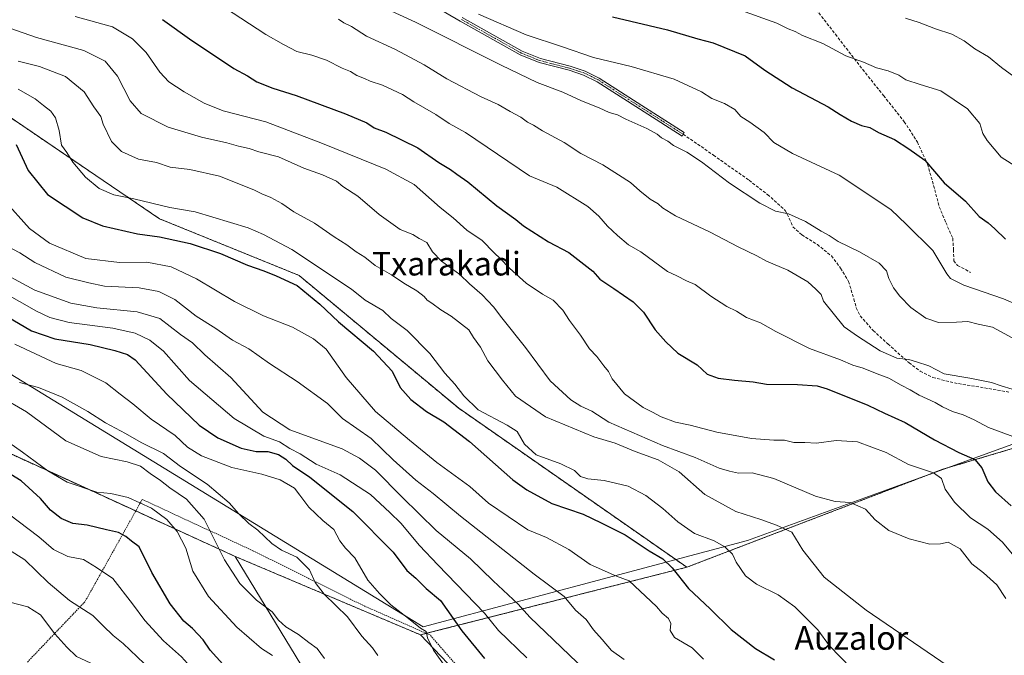
# Model space of a CAD drawing. Units: metres. Extents: x 593584 to 597020, y 4745262 to 4747622.
# Drawn here: x 594707 to 595040, y 4745392 to 4745607 of the extents above; entities that cross this region are included whole.
import ezdxf
from ezdxf.enums import TextEntityAlignment as Align

# ---------------------------------------------------------------- set-up
doc = ezdxf.new("R2010")
doc.units = ezdxf.units.M
doc.header["$MEASUREMENT"] = 0
for name, pattern in [('TRAZO_Y_PUNTO', [1, 0.5, -0.25, 0, -0.25]), ('TRAZOS', [0.75, 0.5, -0.25]), ('TRAZOSX2', [1.5, 1, -0.5])]:
    doc.linetypes.add(name, pattern=pattern)
for name, color, linetype, lineweight in [('Alambrada', 19, 'TRAZOS', 0), ('Arbolado forestal', 92, 'TRAZOS', 0), ('Arbolado forestal CxS', 92, 'Continuous', 0), ('Camino', 19, 'Continuous', 0), ('Camino Cxs', 19, 'Continuous', 0), ('Camino eje', 39, 'TRAZO_Y_PUNTO', 13), ('Curva de nivel maestra', 36, 'Continuous', 30), ('Curva de nivel normal', 36, 'Continuous', 0), ('Entidad de ámbito territorial', 19, 'Continuous', 0), ('Entidad de ámbito territorial CxS', 92, 'Continuous', 0), ('Pastizal CxS', 92, 'Continuous', 0), ('Prado', 92, 'Continuous', 0), ('Prado CxS', 92, 'Continuous', 0), ('Senda', 19, 'TRAZOSX2', 0), ('Texto cartográfico', 19, 'Continuous', 0)]:
    doc.layers.add(name, color=color, linetype=linetype, lineweight=lineweight)
doc.styles.add('Arial', font='txt', dxfattribs={"height": 0.2})

# ---------------------------------------------------------------- blocks, each defined once
blk = doc.blocks.new('*U154')
at = {"layer": 'Arbolado forestal CxS', "color": 92, "linetype": 'Continuous', "lineweight": 0}
blk.add_polyline3d([(594683.62, 4745587.72, 597.49), (594754.08, 4745539.9, 596.71), (594801.29, 4745520.73, 598.47), (594855.36, 4745475.77, 596.89), (594932.58, 4745421.93, 598.5), (594842.39, 4745399.06, 630.2), (594779.68, 4745425.6, 638.3), (594694.1, 4745464.69, 647.1)], dxfattribs=at)
blk = doc.blocks.new('*U186')
at = {"layer": 'Curva de nivel normal', "color": 36, "linetype": 'Continuous', "lineweight": 0}
blk.add_polyline3d([(594938.24, 4745390.78, 605), (594934.37, 4745394.62, 605), (594928.49, 4745398.14, 605), (594927, 4745400.51, 605), (594927.21, 4745402.85, 605), (594926.44, 4745404.58, 605), (594924.21, 4745406.42, 605), (594922.35, 4745408.68, 605), (594913.05, 4745417.37, 605), (594908.81, 4745418.88, 605), (594899.92, 4745422.9, 605), (594892.68, 4745427.98, 605), (594885.07, 4745431.96, 605), (594878.79, 4745434.6, 605), (594865.47, 4745443.59, 605), (594859.13, 4745449.24, 605), (594847.93, 4745457.4, 605), (594838.73, 4745464.98, 605), (594827.14, 4745474.72, 605), (594817.22, 4745486.18, 605), (594810.48, 4745495.79, 605), (594806.22, 4745499.21, 605), (594799.1, 4745503.2, 605), (594789.24, 4745507.06, 605), (594779.47, 4745511.89, 605), (594766.55, 4745519.63, 605), (594757.94, 4745523.6, 605), (594749.78, 4745525.18, 605), (594740.45, 4745525.06, 605), (594729.12, 4745526.5, 605), (594716.74, 4745531.66, 605), (594709.97, 4745536.61, 605), (594701.34, 4745546.34, 605)], dxfattribs=at)
blk = doc.blocks.new('*U228')
at = {"layer": 'Curva de nivel maestra', "color": 36, "linetype": 'Continuous', "lineweight": 30}
blk.add_polyline3d([(594775.52, 4745389.12, 650), (594771.23, 4745393.89, 650), (594768.78, 4745397.34, 650), (594765.17, 4745401.18, 650), (594762.3, 4745403.63, 650), (594757.66, 4745409.5, 650), (594751.41, 4745420.18, 650), (594747.15, 4745428.87, 650), (594744.55, 4745430.77, 650), (594742.65, 4745432.36, 650), (594740.11, 4745433.74, 650), (594736.04, 4745434.56, 650), (594729.58, 4745436.21, 650), (594724.75, 4745436.72, 650), (594720.73, 4745438.41, 650), (594717.09, 4745441.3, 650), (594713.74, 4745445.21, 650), (594707.18, 4745451.17, 650), (594702.2, 4745454.19, 650)], dxfattribs=at)
blk = doc.blocks.new('*U229')
at = {"layer": 'Curva de nivel maestra', "color": 36, "linetype": 'Continuous', "lineweight": 30}
blk.add_polyline3d([(594705.47, 4745565.03, 600), (594709.58, 4745556.27, 600), (594716.08, 4745548.08, 600), (594728.07, 4745540.27, 600), (594734.69, 4745537.55, 600), (594746.55, 4745534.77, 600), (594754.03, 4745533.78, 600), (594764.41, 4745531.54, 600), (594774.74, 4745528.14, 600), (594783.89, 4745524.16, 600), (594789.35, 4745522.31, 600), (594793.52, 4745520.58, 600), (594800.65, 4745517.3, 600), (594808.3, 4745511.03, 600), (594814.71, 4745504.99, 600), (594826.52, 4745495.09, 600), (594832.84, 4745488.32, 600), (594835.59, 4745482.81, 600), (594839.12, 4745478.69, 600), (594844.4, 4745474.68, 600), (594850.29, 4745471.22, 600), (594859.02, 4745464.54, 600), (594873.68, 4745451.55, 600), (594878.41, 4745448.1, 600), (594886.94, 4745443.51, 600), (594897.47, 4745439.89, 600), (594903.56, 4745436.99, 600), (594911.69, 4745432.88, 600), (594919.9, 4745427.55, 600), (594924.47, 4745424.84, 600), (594927.69, 4745421.76, 600), (594933.21, 4745414.8, 600), (594940.49, 4745407.88, 600), (594947.59, 4745400.85, 600), (594955.82, 4745394.48, 600), (594962.25, 4745390.65, 600)], dxfattribs=at)
blk = doc.blocks.new('*U232')
at = {"layer": 'Curva de nivel maestra', "color": 36, "linetype": 'Continuous', "lineweight": 30}
blk.add_polyline3d([(594755.07, 4745607.4, 575), (594764.96, 4745600.28, 575), (594774.36, 4745594.08, 575), (594779.19, 4745590.79, 575), (594783.79, 4745588.28, 575), (594786.98, 4745586.28, 575), (594792.4, 4745584.18, 575), (594800.34, 4745581.69, 575), (594817.08, 4745575.48, 575), (594824.29, 4745572.36, 575), (594826.69, 4745570.66, 575), (594830.73, 4745569.22, 575), (594841.47, 4745563.96, 575), (594848.68, 4745559, 575), (594852.61, 4745556.59, 575), (594854.75, 4745554.96, 575), (594858.41, 4745552.46, 575), (594868.3, 4745544.3, 575), (594874.68, 4745539.68, 575), (594877.27, 4745537.56, 575), (594885.77, 4745532.06, 575), (594892.62, 4745528.46, 575), (594900.8, 4745522.12, 575), (594903.17, 4745519.41, 575), (594907.86, 4745516.33, 575), (594914.44, 4745511.76, 575), (594917.93, 4745508.26, 575), (594921.85, 4745502.36, 575), (594925.55, 4745498.26, 575), (594929.58, 4745494.36, 575), (594936.08, 4745490.48, 575), (594939.52, 4745487.35, 575), (594943.17, 4745485.98, 575), (594948.74, 4745485.31, 575), (594955.02, 4745484.68, 575), (594959.61, 4745483.9, 575), (594970.09, 4745483.84, 575), (594976.72, 4745483.34, 575), (594980.14, 4745482.31, 575), (594993.9, 4745476.79, 575), (594999.54, 4745474.09, 575), (595006.57, 4745470.9, 575), (595016.45, 4745465.04, 575), (595024.71, 4745460.78, 575), (595030.17, 4745458.43, 575), (595032.54, 4745455.54, 575), (595034.55, 4745450.88, 575), (595037.19, 4745447.51, 575), (595042.43, 4745442.76, 575)], dxfattribs=at)
blk = doc.blocks.new('*U233')
at = {"layer": 'Curva de nivel maestra', "color": 36, "linetype": 'Continuous', "lineweight": 30}
blk.add_polyline3d([(594907.42, 4745608.32, 550), (594926.07, 4745603.84, 550), (594936.3, 4745600.82, 550), (594941.52, 4745599.51, 550), (594952.35, 4745595.09, 550), (594959.06, 4745590.24, 550), (594968.29, 4745584.28, 550), (594980.47, 4745577.8, 550), (594984.53, 4745575.24, 550), (594988.42, 4745572.97, 550), (594991.71, 4745571.53, 550), (594994.57, 4745570.76, 550), (594997.5, 4745569.13, 550), (595002.95, 4745566.74, 550), (595007.83, 4745563.63, 550), (595013.24, 4745559.79, 550), (595019.74, 4745552.09, 550), (595026.97, 4745545.85, 550), (595031.65, 4745540.68, 550), (595034.64, 4745538.52, 550), (595036.86, 4745536.52, 550), (595040.57, 4745532.97, 550)], dxfattribs=at)

msp = doc.modelspace()

# ---------------------------------------------------------------- linework, layer by layer
at = {"layer": 'Alambrada', "color": 19, "linetype": 'TRAZOS', "lineweight": 0}
msp.add_polyline3d([(594967.93, 4745280.62, 632.38), (594962.66, 4745286.68, 625.68), (594930.92, 4745312.62, 629.65), (594893.03, 4745350.5, 630.52), (594874.67, 4745365.67, 629.03), (594845.67, 4745399.01, 630.09), (594823.59, 4745408.73, 632.16), (594785.89, 4745427.43, 642.84), (594748.19, 4745444.9, 645.35), (594728.8, 4745410.27, 660.16), (594709.22, 4745389.74, 674.37)], dxfattribs=at)
at = {"layer": 'Arbolado forestal', "color": 92, "linetype": 'TRAZOS', "lineweight": 0}
for points in [[(594654.25, 4745763.7, 520.23), (594689.65, 4745751.9, 521.63), (594708.65, 4745745.57, 523.78), (594715.95, 4745743.14, 524.1), (594724.17, 4745740.4, 524.1), (594725.05, 4745740.11, 524.08), (594707.29, 4745685.73, 547.86), (594682.35, 4745609.35, 585.85), (594683.62, 4745587.72, 597.49), (594754.08, 4745539.9, 596.71), (594801.29, 4745520.73, 598.47), (594855.36, 4745475.77, 596.89), (594932.58, 4745421.93, 598.5)], [(594654.25, 4745763.7, 520.23), (594689.65, 4745751.9, 521.63), (594708.65, 4745745.57, 523.78), (594715.95, 4745743.14, 524.1), (594724.17, 4745740.4, 524.1), (594725.05, 4745740.11, 524.08), (594707.29, 4745685.73, 547.86), (594682.35, 4745609.35, 585.85), (594683.62, 4745587.72, 597.49), (594754.08, 4745539.9, 596.71), (594801.29, 4745520.73, 598.47), (594855.36, 4745475.77, 596.89), (594932.58, 4745421.93, 598.5)], [(594779.68, 4745425.6, 638.3), (594746, 4745440.99, 646.13), (594694.1, 4745464.69, 647.1), (594644.77, 4745493.53, 649.67), (594610.19, 4745513.36, 652.38)], [(595146.45, 4745501.55, 549.34), (595130.98, 4745488.28, 553.7), (595019.28, 4745455.1, 578.77), (594932.58, 4745421.93, 598.5)], [(594842.39, 4745399.06, 630.2), (594779.68, 4745425.6, 638.3)], [(594932.58, 4745421.93, 598.5), (594844.4, 4745399.57, 629.68), (594842.39, 4745399.06, 630.2)]]:
    msp.add_polyline3d(points, dxfattribs=at)
at = {"layer": 'Arbolado forestal CxS', "color": 92, "linetype": 'Continuous', "lineweight": 0}
msp.add_polyline3d([(595215.1, 4745535.51, 530.79), (595206.9, 4745532.97, 532.48), (595210.98, 4745513.35, 534.06), (595174.1, 4745506.5, 540.46), (595159.33, 4745511.72, 541.82), (595146.46, 4745501.55, 549.34), (595130.98, 4745488.28, 553.7), (595019.28, 4745455.1, 578.77), (594932.58, 4745421.93, 598.5), (594855.36, 4745475.77, 596.89), (594801.29, 4745520.73, 598.47), (594754.08, 4745539.9, 596.71), (594683.62, 4745587.72, 597.49)], dxfattribs=at)
at = {"layer": 'Camino', "color": 19, "linetype": 'Continuous', "lineweight": 0}
msp.add_polyline3d([(594856.52, 4745608.06, 555.87), (594876.83, 4745596.66, 556.69), (594883.04, 4745594.14, 556.66), (594893.13, 4745591.54, 556.62), (594898.2, 4745589.91, 556.44), (594902.96, 4745587.52, 556.99), (594917.39, 4745578.3, 557.83), (594931.76, 4745569.11, 558.39), (594930.99, 4745567.91, 558.66), (594916.62, 4745577.09, 558.28), (594902.25, 4745586.28, 557.25), (594897.66, 4745588.58, 556.82), (594892.73, 4745590.17, 556.91), (594882.6, 4745592.78, 557.07), (594876.21, 4745595.37, 557.08), (594855.81, 4745606.83, 556.14), (594835.63, 4745618.66, 555.66)], dxfattribs=at)
at = {"layer": 'Camino Cxs', "color": 19, "linetype": 'Continuous', "lineweight": 0}
msp.add_polyline3d([(594856.52, 4745608.06, 555.87), (594876.83, 4745596.66, 556.69), (594883.04, 4745594.14, 556.66), (594893.13, 4745591.54, 556.62), (594898.2, 4745589.91, 556.44), (594902.96, 4745587.52, 556.99), (594917.39, 4745578.3, 557.83), (594931.76, 4745569.11, 558.39), (594930.99, 4745567.91, 558.66), (594916.62, 4745577.09, 558.28), (594902.25, 4745586.28, 557.25), (594897.66, 4745588.58, 556.82), (594892.73, 4745590.17, 556.91), (594882.6, 4745592.78, 557.07), (594876.21, 4745595.37, 557.08), (594855.81, 4745606.83, 556.14), (594835.63, 4745618.66, 555.66)], dxfattribs=at)
at = {"layer": 'Camino eje', "color": 39, "linetype": 'TRAZO_Y_PUNTO', "lineweight": 13}
msp.add_polyline3d([(594931.38, 4745568.51, 558.48), (594924.19, 4745573.1, 558.4), (594909.82, 4745582.29, 557.74), (594902.61, 4745586.9, 557.11), (594900.31, 4745588.05, 556.95), (594897.93, 4745589.25, 556.63), (594895.4, 4745590.06, 556.59), (594892.93, 4745590.86, 556.77), (594882.82, 4745593.46, 556.84), (594876.52, 4745596.02, 556.88), (594866.32, 4745601.75, 556.43), (594856.17, 4745607.45, 555.99)], dxfattribs=at)
at = {"layer": 'Curva de nivel maestra', "color": 36, "linetype": 'Continuous', "lineweight": 30}
msp.add_polyline3d([(594698.56, 4745509.07, 625), (594710.74, 4745501.98, 625), (594718.58, 4745499.24, 625), (594730.51, 4745497.34, 625), (594738.95, 4745495.28, 625), (594743.23, 4745493.93, 625), (594745.78, 4745492.1, 625), (594756.5, 4745480.5, 625), (594767.46, 4745470.05, 625), (594773.77, 4745465.7, 625), (594781.74, 4745462.3, 625), (594786.74, 4745461.16, 625), (594790.7, 4745461.09, 625), (594794.31, 4745460.12, 625), (594796.86, 4745458.52, 625), (594799.11, 4745456.41, 625), (594804.9, 4745452.43, 625), (594819.49, 4745440.78, 625), (594833.15, 4745427.01, 625), (594837.76, 4745420.88, 625), (594840.9, 4745418.2, 625), (594844.33, 4745414.77, 625), (594849.22, 4745410.66, 625), (594856.46, 4745400.45, 625), (594864.06, 4745391.05, 625)], dxfattribs=at)
at = {"layer": 'Curva de nivel normal', "color": 36, "linetype": 'Continuous', "lineweight": 0}
for points in [[(595045.17, 4745465.38, 570), (595034.74, 4745469.26, 570), (595029.93, 4745471.8, 570), (595026.21, 4745473.54, 570), (595022.62, 4745474.62, 570), (595019.22, 4745476.21, 570), (595016.69, 4745477.74, 570), (595011.3, 4745480.19, 570), (595008.29, 4745482, 570), (595005.22, 4745483.54, 570), (595000.97, 4745485.96, 570), (594997.03, 4745487.36, 570), (594992.37, 4745489.36, 570), (594988.86, 4745490.39, 570), (594984.68, 4745492.19, 570), (594974.11, 4745495.98, 570), (594962.7, 4745501.7, 570), (594957.52, 4745504.68, 570), (594952.84, 4745506.5, 570), (594949.48, 4745508.68, 570), (594946.18, 4745510.21, 570), (594940.74, 4745513.73, 570), (594935.43, 4745517.64, 570), (594932.48, 4745518.92, 570), (594929.22, 4745520.58, 570), (594926.06, 4745522.06, 570), (594917.07, 4745528.73, 570), (594912.88, 4745531.04, 570), (594909.13, 4745534.29, 570), (594905.75, 4745537.41, 570), (594902.79, 4745540.78, 570), (594899.09, 4745544.08, 570), (594888.62, 4745550.61, 570), (594879.34, 4745554.43, 570), (594857.67, 4745569.09, 570), (594852.15, 4745572.19, 570), (594847.64, 4745575.16, 570), (594840.18, 4745579.55, 570), (594836.37, 4745581.93, 570), (594829.59, 4745585.16, 570), (594825.34, 4745586.47, 570), (594823.43, 4745587.4, 570), (594820.84, 4745588.43, 570), (594818.7, 4745589.78, 570), (594815.9, 4745590.92, 570), (594810.56, 4745593.58, 570), (594805.66, 4745595.32, 570), (594800.59, 4745596.58, 570), (594795.98, 4745598.95, 570), (594790.07, 4745602.32, 570), (594776.11, 4745611.42, 570)], [(595046.7, 4745555.86, 545), (595039.09, 4745560.75, 545), (595034.35, 4745566.43, 545), (595032.81, 4745568.8, 545), (595031.81, 4745572.14, 545), (595027.7, 4745577.16, 545), (595018.58, 4745583.26, 545), (595011.62, 4745585.38, 545), (595006.77, 4745586.96, 545), (595004.45, 4745588.47, 545), (595000.78, 4745590, 545), (594996.87, 4745590.96, 545), (594992.44, 4745592.93, 545), (594986.41, 4745595.09, 545), (594978.7, 4745599.3, 545), (594971.75, 4745601.98, 545), (594969.27, 4745603.26, 545), (594966.91, 4745604.24, 545), (594963.11, 4745606.1, 545), (594950.84, 4745610.5, 545)], [(595045.55, 4745423.08, 580), (595039.49, 4745430.38, 580), (595034.49, 4745434.83, 580), (595028.65, 4745438.71, 580), (595023.21, 4745443.97, 580), (595020.08, 4745448.4, 580), (595018.84, 4745452.01, 580), (595016.16, 4745453.85, 580), (595007.64, 4745456.75, 580), (595000.06, 4745460.76, 580), (594990.4, 4745464.4, 580), (594983.17, 4745464.83, 580), (594976.57, 4745463.9, 580), (594972.58, 4745464.16, 580), (594968.89, 4745464.22, 580), (594965.67, 4745464.97, 580), (594962.03, 4745464.92, 580), (594954.51, 4745465.56, 580), (594942.73, 4745467.72, 580), (594933.72, 4745470.05, 580), (594928.72, 4745471.04, 580), (594923.87, 4745472.86, 580), (594921.03, 4745474.49, 580), (594917.82, 4745476, 580), (594911.52, 4745480.65, 580), (594907.29, 4745485.68, 580), (594906.13, 4745488.25, 580), (594904.56, 4745490.12, 580), (594902.12, 4745493.32, 580), (594899.6, 4745495.92, 580), (594896.56, 4745500.55, 580), (594892.85, 4745505.51, 580), (594890.64, 4745508.96, 580), (594887.38, 4745512.38, 580), (594883.75, 4745514.41, 580), (594878.17, 4745518.16, 580), (594872.52, 4745523.18, 580), (594869.45, 4745526.44, 580), (594867.35, 4745528.34, 580), (594863.27, 4745532.6, 580), (594858.09, 4745536.08, 580), (594853.53, 4745540.19, 580), (594849.05, 4745543.71, 580), (594840.23, 4745551.56, 580), (594830.7, 4745556.7, 580), (594809.26, 4745565.38, 580), (594790.1, 4745572.78, 580), (594775.55, 4745576.4, 580), (594769.13, 4745579.03, 580), (594762.44, 4745582.93, 580), (594757.25, 4745586.24, 580), (594754.16, 4745589.49, 580), (594749.5, 4745596.16, 580), (594744.86, 4745600.85, 580), (594738.16, 4745604.84, 580), (594725.49, 4745608.41, 580)], [(595042.74, 4745482.28, 565), (595039.07, 4745483.39, 565), (595035.74, 4745484.51, 565), (595028.41, 4745485.99, 565), (595019.74, 4745487.45, 565), (595014.59, 4745490.1, 565), (595010.39, 4745491.49, 565), (595007.77, 4745492.25, 565), (595003.77, 4745492.75, 565), (594998.11, 4745495.25, 565), (594990.42, 4745500.18, 565), (594985.88, 4745503.29, 565), (594978.94, 4745511.96, 565), (594978.14, 4745514.26, 565), (594976.34, 4745516.03, 565), (594973.53, 4745518.52, 565), (594966.81, 4745522.47, 565), (594959.56, 4745525.56, 565), (594956.32, 4745527.31, 565), (594950.04, 4745530.37, 565), (594940.54, 4745535.42, 565), (594928.75, 4745540.94, 565), (594924.35, 4745543.56, 565), (594922.96, 4745544.96, 565), (594920.25, 4745546.58, 565), (594916.72, 4745549.38, 565), (594913.48, 4745552.14, 565), (594904.13, 4745558.12, 565), (594896.7, 4745562.03, 565), (594891.06, 4745565.72, 565), (594883.78, 4745569.66, 565), (594880.69, 4745571.57, 565), (594878.69, 4745572.58, 565), (594876.4, 4745574.32, 565), (594872.74, 4745576.21, 565), (594868.74, 4745578.55, 565), (594862.95, 4745581.14, 565), (594851.29, 4745587.23, 565), (594843.72, 4745592.05, 565), (594833.94, 4745597.2, 565), (594824.15, 4745601.74, 565), (594819.02, 4745604.95, 565), (594816.51, 4745606.2, 565), (594814.63, 4745607.44, 565)], [(595042.78, 4745499.64, 560), (595038.84, 4745501.79, 560), (595036.07, 4745503.2, 560), (595031.26, 4745504.19, 560), (595027.82, 4745505.16, 560), (595023.96, 4745504.92, 560), (595017.78, 4745504.84, 560), (595013.59, 4745506.25, 560), (595008.51, 4745509.84, 560), (595004.74, 4745513.74, 560), (595002.63, 4745516.53, 560), (595001, 4745519.7, 560), (595000.17, 4745522.31, 560), (594997.78, 4745524.83, 560), (594991.11, 4745528.77, 560), (594983.85, 4745532.18, 560), (594980.8, 4745534.26, 560), (594978.09, 4745535.75, 560), (594972.74, 4745539.03, 560), (594967.04, 4745541.53, 560), (594962.6, 4745542.52, 560), (594957.33, 4745545.23, 560), (594947.02, 4745551.97, 560), (594937.59, 4745559.13, 560), (594932.58, 4745562.44, 560), (594928.06, 4745564.68, 560), (594926.16, 4745566.16, 560), (594923.98, 4745567.31, 560), (594922.56, 4745568.55, 560), (594919.11, 4745570.43, 560), (594912.01, 4745573.67, 560), (594909.14, 4745575.13, 560), (594906.26, 4745575.92, 560), (594902.92, 4745577.45, 560), (594896.98, 4745579.8, 560), (594890.61, 4745582.81, 560), (594881.98, 4745586.04, 560), (594869.78, 4745591.91, 560), (594840.74, 4745606.46, 560), (594832.59, 4745610.16, 560)], [(595049.88, 4745508.57, 555), (595039.9, 4745512.82, 555), (595026.44, 4745517.43, 555), (595021.88, 4745519.73, 555), (595020.62, 4745521.28, 555), (595015.88, 4745529.21, 555), (595006.99, 4745537.98, 555), (595001.74, 4745543.04, 555), (594984.23, 4745554.65, 555), (594968.41, 4745562.02, 555), (594962.08, 4745565.74, 555), (594958.77, 4745569.1, 555), (594953.94, 4745572.6, 555), (594950.88, 4745574.54, 555), (594948.88, 4745576.87, 555), (594945.32, 4745578.96, 555), (594941.07, 4745580.65, 555), (594937.57, 4745582.87, 555), (594928.36, 4745587.17, 555), (594913.72, 4745591.42, 555), (594900.97, 4745594.54, 555), (594890.48, 4745598.14, 555), (594878.17, 4745602.16, 555), (594862.12, 4745609.18, 555)], [(595006.64, 4745607.82, 540), (595011.26, 4745606.37, 540), (595016.79, 4745604.17, 540), (595022.38, 4745602.4, 540), (595026.5, 4745600.18, 540), (595030.16, 4745597.49, 540), (595034.71, 4745594.7, 540), (595039.12, 4745591.11, 540), (595046.31, 4745585.97, 540)], [(595040.69, 4745411.35, 585), (595037.62, 4745415.96, 585), (595033.07, 4745420.03, 585), (595029.16, 4745423.15, 585), (595025.12, 4745428.12, 585), (595021.15, 4745430.42, 585), (595018.56, 4745429.88, 585), (595014.87, 4745429.75, 585), (595007.88, 4745431.54, 585), (595001.02, 4745434.34, 585), (594996.39, 4745438.01, 585), (594993.12, 4745441.64, 585), (594987.87, 4745443.86, 585), (594982.8, 4745444.18, 585), (594976.17, 4745446.04, 585), (594962.03, 4745452.03, 585), (594954.73, 4745453.88, 585), (594950.12, 4745453.74, 585), (594947.06, 4745454.45, 585), (594943.6, 4745455.51, 585), (594935.39, 4745459.12, 585), (594924.38, 4745463.19, 585), (594906.2, 4745471.01, 585), (594900.43, 4745474.75, 585), (594896.77, 4745476.43, 585), (594893.32, 4745478.64, 585), (594886.32, 4745485.06, 585), (594877.95, 4745496.28, 585), (594869.95, 4745506.36, 585), (594867.2, 4745510.08, 585), (594863.35, 4745514.21, 585), (594859.05, 4745517.91, 585), (594855.72, 4745521, 585), (594849.57, 4745525.6, 585), (594846.53, 4745528.7, 585), (594844.62, 4745531.86, 585), (594841.93, 4745533.23, 585), (594839.85, 4745534.54, 585), (594835.58, 4745536.25, 585), (594828.4, 4745541.4, 585), (594821.21, 4745547.54, 585), (594816.18, 4745550.84, 585), (594813.98, 4745552.64, 585), (594809.26, 4745554.8, 585), (594802.88, 4745557.04, 585), (594794.38, 4745560.92, 585), (594787.72, 4745562.61, 585), (594784.4, 4745563.68, 585), (594780.79, 4745564.5, 585), (594776.84, 4745565.67, 585), (594768.28, 4745567.49, 585), (594757.02, 4745570.89, 585), (594747.87, 4745575.56, 585), (594744.11, 4745579.83, 585), (594739.79, 4745588.13, 585), (594735.59, 4745593.25, 585), (594728.41, 4745596.87, 585), (594712.36, 4745601.24, 585), (594701.05, 4745605.26, 585)], [(595023.23, 4745387.04, 590), (594993.33, 4745407.42, 590), (594979.12, 4745418.61, 590), (594971.94, 4745427.73, 590), (594968.16, 4745433.77, 590), (594962.97, 4745436.24, 590), (594957.7, 4745438.13, 590), (594949.22, 4745440.82, 590), (594938.74, 4745446.54, 590), (594930.04, 4745454.2, 590), (594922.92, 4745458.35, 590), (594915.12, 4745461.15, 590), (594908.35, 4745463.95, 590), (594901.17, 4745466.12, 590), (594884.76, 4745472.82, 590), (594874.64, 4745479.9, 590), (594870.21, 4745485.25, 590), (594865.28, 4745491.8, 590), (594862.74, 4745496.45, 590), (594860.39, 4745499.71, 590), (594858.75, 4745502.27, 590), (594852.82, 4745506.94, 590), (594849.27, 4745509.08, 590), (594846.3, 4745511.3, 590), (594844.68, 4745512.34, 590), (594843.61, 4745513.6, 590), (594841.14, 4745515.47, 590), (594836.76, 4745518.09, 590), (594832.6, 4745520.93, 590), (594827.11, 4745524.1, 590), (594823.55, 4745526.88, 590), (594820.67, 4745528.67, 590), (594817.44, 4745531.1, 590), (594813.14, 4745533.85, 590), (594806.55, 4745538.44, 590), (594799.52, 4745542.26, 590), (594795.42, 4745545.08, 590), (594791.79, 4745547.12, 590), (594788.64, 4745548.3, 590), (594786.02, 4745549.68, 590), (594774.32, 4745554.31, 590), (594764.31, 4745556.64, 590), (594757.71, 4745557.37, 590), (594753.07, 4745558.95, 590), (594746.89, 4745560.11, 590), (594741.21, 4745562.66, 590), (594737.81, 4745566.09, 590), (594734.93, 4745571.92, 590), (594734.2, 4745574.53, 590), (594731.78, 4745577.77, 590), (594728.52, 4745582.85, 590), (594722.23, 4745588.12, 590), (594713.43, 4745591.43, 590), (594706.16, 4745593.32, 590)], [(594988.3, 4745387.74, 595), (594980.87, 4745395.28, 595), (594977.02, 4745400.79, 595), (594969.2, 4745408.52, 595), (594963.58, 4745412.57, 595), (594956.16, 4745416.16, 595), (594952.43, 4745419.08, 595), (594949.37, 4745423.62, 595), (594948.04, 4745426.35, 595), (594945.46, 4745428.84, 595), (594941.84, 4745430.87, 595), (594935.2, 4745433.4, 595), (594929.57, 4745437.27, 595), (594924.54, 4745441.86, 595), (594918.75, 4745446.23, 595), (594912.78, 4745449.38, 595), (594904.6, 4745451.26, 595), (594899.13, 4745451.82, 595), (594896.56, 4745452.68, 595), (594894.62, 4745454.64, 595), (594889.97, 4745456.96, 595), (594881.62, 4745459.95, 595), (594877.65, 4745463.65, 595), (594875.12, 4745467.93, 595), (594871.8, 4745470, 595), (594861.91, 4745475.22, 595), (594857.12, 4745479.96, 595), (594854.07, 4745483.88, 595), (594850.61, 4745487.68, 595), (594845.59, 4745494.35, 595), (594837.87, 4745502.03, 595), (594832.52, 4745506.18, 595), (594829.68, 4745508.84, 595), (594823.7, 4745512.36, 595), (594819.09, 4745516.08, 595), (594798.88, 4745529.54, 595), (594789.26, 4745534.59, 595), (594784.12, 4745536.84, 595), (594766.13, 4745542.31, 595), (594757.58, 4745543.77, 595), (594745.37, 4745546.68, 595), (594738.56, 4745547.96, 595), (594733.62, 4745550.13, 595), (594729.03, 4745554.02, 595), (594724.69, 4745559.02, 595), (594722.67, 4745562.33, 595), (594720.86, 4745564.85, 595), (594720.09, 4745569.76, 595), (594718.8, 4745574.04, 595), (594717.22, 4745576.37, 595), (594714.72, 4745578.22, 595), (594711.99, 4745580.52, 595), (594706.23, 4745583.74, 595)], [(594911.38, 4745390.71, 610), (594907.09, 4745393.71, 610), (594903.96, 4745397.47, 610), (594901.05, 4745400.71, 610), (594898.53, 4745404.27, 610), (594894.89, 4745407.42, 610), (594891.09, 4745412, 610), (594880.94, 4745419.62, 610), (594855.99, 4745439.24, 610), (594846.75, 4745446.89, 610), (594840.8, 4745451.45, 610), (594833.16, 4745458.32, 610), (594825.74, 4745465.5, 610), (594816.04, 4745472.34, 610), (594810.95, 4745477.37, 610), (594800.64, 4745484.81, 610), (594791.34, 4745490.89, 610), (594784.24, 4745495.85, 610), (594778.74, 4745498.86, 610), (594773.07, 4745502.73, 610), (594766.46, 4745506.94, 610), (594759.25, 4745512.53, 610), (594753.86, 4745515.34, 610), (594747.19, 4745516.52, 610), (594735.38, 4745517.06, 610), (594730.14, 4745518.24, 610), (594722.37, 4745520.18, 610), (594711.82, 4745525.07, 610), (594706.74, 4745528.4, 610), (594702.02, 4745530.83, 610)], [(594898.2, 4745387.1, 615), (594879.43, 4745405.09, 615), (594875.48, 4745409.47, 615), (594867.05, 4745417.34, 615), (594859.41, 4745424.83, 615), (594847.78, 4745434.42, 615), (594836.19, 4745445.65, 615), (594827.16, 4745454.81, 615), (594821.82, 4745458.9, 615), (594815.94, 4745462.02, 615), (594798.2, 4745468.42, 615), (594789.05, 4745474.4, 615), (594778.22, 4745486.16, 615), (594769.34, 4745493.86, 615), (594765.18, 4745497.96, 615), (594761.18, 4745500.78, 615), (594754.1, 4745506.1, 615), (594746.52, 4745508.43, 615), (594732.81, 4745509.71, 615), (594724.01, 4745511.29, 615), (594711.83, 4745515.73, 615), (594696.65, 4745523.9, 615)], [(594878.41, 4745391.24, 620), (594868.81, 4745400.47, 620), (594864.14, 4745406.4, 620), (594848.29, 4745422.76, 620), (594842.12, 4745429.34, 620), (594835.79, 4745436.89, 620), (594832.02, 4745440.45, 620), (594825.44, 4745446.55, 620), (594815.21, 4745453.28, 620), (594807.13, 4745456.8, 620), (594801.67, 4745460.33, 620), (594798.18, 4745462.17, 620), (594794.68, 4745464.34, 620), (594789.37, 4745466.36, 620), (594779.29, 4745472.28, 620), (594764.21, 4745485.19, 620), (594755.42, 4745495.04, 620), (594750.81, 4745498.79, 620), (594745.77, 4745501.14, 620), (594738.23, 4745502.82, 620), (594723.41, 4745504.76, 620), (594716.88, 4745506.48, 620), (594712.37, 4745508.64, 620), (594689.23, 4745521.67, 620)], [(594853.62, 4745384.35, 630), (594846.85, 4745393.83, 630), (594844.82, 4745398.07, 630), (594844.36, 4745400.14, 630), (594842.43, 4745401.3, 630), (594838.34, 4745404.62, 630), (594832.42, 4745409.17, 630), (594828.58, 4745413.03, 630), (594824.62, 4745417.52, 630), (594820.17, 4745425.07, 630), (594816.99, 4745428.4, 630), (594815.16, 4745430.86, 630), (594813.11, 4745434.7, 630), (594809.32, 4745437.73, 630), (594804.58, 4745442.26, 630), (594801.52, 4745446.29, 630), (594799.71, 4745448.7, 630), (594794.88, 4745451.54, 630), (594788.72, 4745453.42, 630), (594778.57, 4745455.68, 630), (594768.21, 4745459.66, 630), (594763.58, 4745462.64, 630), (594759.31, 4745466.5, 630), (594751.2, 4745472.08, 630), (594745.03, 4745477.25, 630), (594740.71, 4745480.56, 630), (594735.85, 4745484.33, 630), (594727.53, 4745488.53, 630), (594719.02, 4745490.9, 630), (594705.08, 4745497.44, 630)], [(594827.94, 4745392.08, 635), (594826.18, 4745394.71, 635), (594822.61, 4745398.64, 635), (594817.65, 4745405.12, 635), (594809.82, 4745412.86, 635), (594806.71, 4745416.78, 635), (594804.8, 4745421.05, 635), (594800.51, 4745425.36, 635), (594795.41, 4745427.71, 635), (594792.07, 4745429.98, 635), (594787.37, 4745434.49, 635), (594784.24, 4745436.73, 635), (594780.91, 4745439.99, 635), (594777.68, 4745443.69, 635), (594770.17, 4745450.04, 635), (594761.18, 4745456.04, 635), (594755.43, 4745460.4, 635), (594747.8, 4745464.19, 635), (594742.58, 4745467.24, 635), (594735.81, 4745470.8, 635), (594729.81, 4745474.7, 635), (594721.07, 4745479.52, 635), (594713.05, 4745482.79, 635), (594706.68, 4745484.46, 635)], [(594809.86, 4745391.02, 640), (594807.44, 4745394.44, 640), (594804.58, 4745396.42, 640), (594801.14, 4745399.14, 640), (594796.79, 4745401.78, 640), (594794.39, 4745404.05, 640), (594792.24, 4745406.9, 640), (594786.85, 4745410.78, 640), (594781.29, 4745416.4, 640), (594776.06, 4745424.4, 640), (594769.16, 4745438.18, 640), (594763.13, 4745444.93, 640), (594757.5, 4745448.85, 640), (594754.41, 4745451.32, 640), (594750.91, 4745453.66, 640), (594747.64, 4745456.14, 640), (594743.08, 4745457.65, 640), (594734.28, 4745459.4, 640), (594722.31, 4745464.69, 640), (594709.02, 4745474.52, 640), (594700.05, 4745479.78, 640)], [(594792.34, 4745392.11, 645), (594788.54, 4745394.47, 645), (594780.28, 4745401.61, 645), (594770.66, 4745411.99, 645), (594765.31, 4745420.63, 645), (594762.96, 4745428.4, 645), (594760.05, 4745434.09, 645), (594756.54, 4745438.08, 645), (594751.38, 4745441.92, 645), (594743.43, 4745445.5, 645), (594737.53, 4745446.91, 645), (594732.86, 4745447.38, 645), (594722.74, 4745450.78, 645), (594716.2, 4745454.58, 645), (594707.6, 4745460.86, 645), (594699.02, 4745466.88, 645)], [(594702.92, 4745440.05, 655), (594713.2, 4745432.19, 655), (594718.15, 4745427.94, 655), (594722.95, 4745425.6, 655), (594728.32, 4745424.58, 655), (594732.72, 4745421.89, 655), (594738.28, 4745418.17, 655), (594744.86, 4745409.52, 655), (594749.03, 4745403.87, 655), (594755.36, 4745397.06, 655), (594761.49, 4745391.66, 655), (594769.66, 4745382.58, 655), (594778.68, 4745371.72, 655), (594786.37, 4745365.96, 655), (594795.42, 4745361.98, 655), (594804.25, 4745355.15, 655), (594809.95, 4745349.46, 655), (594819.79, 4745340.1, 655), (594833.76, 4745323.94, 655), (594851.18, 4745301.92, 655), (594859.69, 4745292.03, 655), (594864.24, 4745286.2, 655), (594869.83, 4745279.32, 655), (594869.86, 4745279.26, 655)], [(594702.91, 4745427.96, 660), (594708.48, 4745424.44, 660), (594716.3, 4745416.75, 660), (594723.57, 4745410.65, 660), (594731.42, 4745405.65, 660), (594734.95, 4745402.1, 660), (594738.39, 4745398.79, 660), (594741.77, 4745396.08, 660), (594748.82, 4745389.33, 660), (594761.88, 4745378.11, 660), (594769.12, 4745368.78, 660), (594774.79, 4745362.18, 660), (594780.5, 4745358.69, 660), (594785.51, 4745356.78, 660), (594791.85, 4745352.68, 660), (594812.8, 4745333.95, 660), (594826.4, 4745319.12, 660), (594838.28, 4745304.76, 660), (594844.01, 4745297.22, 660), (594848.37, 4745292.04, 660), (594857.1, 4745280.62, 660), (594858.39, 4745279.1, 660)], [(594700.34, 4745410.89, 665), (594709.48, 4745408.52, 665), (594713.79, 4745405.83, 665), (594718.57, 4745399.38, 665), (594722.67, 4745394.92, 665), (594725.89, 4745391.76, 665), (594732.29, 4745388.84, 665), (594737.33, 4745384.99, 665), (594745.94, 4745378.27, 665), (594754.32, 4745371.65, 665), (594760.71, 4745363.04, 665), (594766.7, 4745356.8, 665), (594772.4, 4745353.47, 665), (594777.09, 4745351.73, 665), (594782.71, 4745348.34, 665), (594788.75, 4745343.41, 665), (594797.12, 4745336.64, 665), (594804.7, 4745329.14, 665), (594810.17, 4745323.03, 665), (594821.02, 4745311.35, 665), (594835.63, 4745293.15, 665), (594846.96, 4745278.94, 665)]]:
    msp.add_polyline3d(points, dxfattribs=at)
at = {"layer": 'Entidad de ámbito territorial', "color": 19, "linetype": 'Continuous', "lineweight": 0}
msp.add_polyline3d([(595221.68, 4745547.66, 525.23), (595116.63, 4745493.93, 553.65), (595092.18, 4745481.43, 557.24), (595079.2, 4745476.72, 559.76), (595074.13, 4745474.88, 561.02), (595058.94, 4745469.38, 565.27), (595055.74, 4745468.22, 566.16), (595005.32, 4745449.93, 582.28), (594976.74, 4745439.57, 587.34), (594953.19, 4745431.03, 592.58), (594909.51, 4745419.39, 604.91), (594843.28, 4745401.73, 629.49), (594582.11, 4745561.66, 647.75)], dxfattribs=at)
msp.add_polyline3d([(595221.68, 4745547.66, 525.23), (595116.63, 4745493.93, 553.65), (595092.18, 4745481.43, 557.24), (595079.2, 4745476.72, 559.76), (595074.13, 4745474.88, 561.02), (595058.94, 4745469.38, 565.27), (595055.74, 4745468.22, 566.16), (595005.32, 4745449.93, 582.28), (594976.74, 4745439.57, 587.34), (594953.19, 4745431.03, 592.58), (594909.51, 4745419.39, 604.91), (594843.28, 4745401.73, 629.49), (594582.11, 4745561.66, 647.75)], dxfattribs=at)
at = {"layer": 'Entidad de ámbito territorial CxS', "color": 92, "linetype": 'Continuous', "lineweight": 0}
for points in [[(595221.68, 4745547.66, 525.23), (595116.63, 4745493.93, 553.65), (595092.18, 4745481.43, 557.24), (595079.2, 4745476.72, 559.76), (595074.13, 4745474.88, 561.02), (595058.94, 4745469.38, 565.27), (595055.74, 4745468.22, 566.16), (595005.32, 4745449.93, 582.28), (594976.74, 4745439.57, 587.34), (594953.19, 4745431.03, 592.58), (594909.51, 4745419.39, 604.91), (594843.28, 4745401.73, 629.49), (594582.11, 4745561.66, 647.75), (594520.59, 4745655.9, 628.88), (594493.7, 4745696.45, 609.19), (594479.74, 4745706.75, 602.44), (594467.4, 4745716.85, 598.11), (594464.51, 4745719.21, 597.29), (594434.7, 4745751.24, 589.99), (594261.77, 4745929.97, 547.56)], [(595221.68, 4745547.65, 525.23), (595116.63, 4745493.93, 553.65), (595092.18, 4745481.43, 557.24), (595079.2, 4745476.72, 559.76), (595074.13, 4745474.88, 561.02), (595058.94, 4745469.38, 565.27), (595055.74, 4745468.22, 566.16), (595005.32, 4745449.93, 582.28), (594976.74, 4745439.57, 587.34), (594953.19, 4745431.03, 592.58), (594909.51, 4745419.39, 604.91), (594843.28, 4745401.73, 629.49), (594582.11, 4745561.66, 647.75), (594520.59, 4745655.9, 628.88), (594493.7, 4745696.45, 609.19), (594479.74, 4745706.75, 602.44), (594467.4, 4745716.85, 598.11), (594464.51, 4745719.21, 597.29), (594434.7, 4745751.24, 589.99), (594261.77, 4745929.97, 547.56)], [(596579.87, 4745302.95, 499.61), (594594.95, 4745275.45, 740.29), (594592.54, 4745281.65, 738.43), (594586.17, 4745298.04, 729.63), (594584.04, 4745436.47, 680.98), (594582.11, 4745561.66, 647.75), (594843.28, 4745401.73, 629.49), (594909.51, 4745419.39, 604.91), (594953.19, 4745431.03, 592.58), (594976.74, 4745439.57, 587.34), (595005.32, 4745449.93, 582.28), (595055.74, 4745468.22, 566.16), (595058.94, 4745469.38, 565.27), (595074.13, 4745474.88, 561.02), (595079.2, 4745476.72, 559.76), (595092.18, 4745481.43, 557.24), (595116.63, 4745493.93, 553.65), (595221.68, 4745547.66, 525.23)], [(596579.87, 4745302.95, 499.61), (594594.95, 4745275.45, 740.29), (594592.54, 4745281.65, 738.43), (594586.17, 4745298.04, 729.63), (594584.04, 4745436.47, 680.98), (594582.11, 4745561.66, 647.75), (594843.28, 4745401.73, 629.49), (594909.51, 4745419.39, 604.91), (594953.19, 4745431.03, 592.58), (594976.74, 4745439.57, 587.34), (595005.32, 4745449.93, 582.28), (595055.74, 4745468.22, 566.16), (595058.94, 4745469.38, 565.27), (595074.13, 4745474.88, 561.02), (595079.2, 4745476.72, 559.76), (595092.18, 4745481.43, 557.24), (595116.63, 4745493.93, 553.65), (595221.68, 4745547.65, 525.23)]]:
    msp.add_polyline3d(points, dxfattribs=at)
at = {"layer": 'Pastizal CxS', "color": 92, "linetype": 'Continuous', "lineweight": 0}
for points in [[(594779.68, 4745425.6, 638.3), (594806.98, 4745380.62, 642.81), (594842.75, 4745327.6, 649.92), (594881.84, 4745282.09, 648.67), (594883.52, 4745279.45, 648.5), (594703.88, 4745276.96, 725.77), (594694.44, 4745309.79, 711.62), (594651.53, 4745414.93, 681.36), (594617.84, 4745475.17, 665.46), (594598.39, 4745497.14, 659.63), (594610.19, 4745513.36, 652.38), (594644.77, 4745493.53, 649.67), (594694.1, 4745464.69, 647.1), (594779.68, 4745425.6, 638.3)], [(594842.39, 4745399.06, 630.2), (594858.62, 4745382.09, 628.61), (594894.77, 4745340.8, 629.95), (594962.85, 4745280.55, 625.53), (594883.52, 4745279.45, 648.5), (594881.84, 4745282.09, 648.67), (594842.75, 4745327.6, 649.92), (594806.98, 4745380.62, 642.81), (594779.68, 4745425.6, 638.3), (594842.39, 4745399.06, 630.2)]]:
    msp.add_polyline3d(points, close=True, dxfattribs=at)
for points in [[(594779.68, 4745425.6, 638.3), (594746, 4745440.99, 646.13), (594694.1, 4745464.69, 647.1), (594644.77, 4745493.53, 649.67), (594610.19, 4745513.36, 652.38)], [(594779.68, 4745425.6, 638.3), (594806.98, 4745380.62, 642.81), (594842.75, 4745327.6, 649.92), (594881.84, 4745282.09, 648.67), (594883.51, 4745279.45, 648.5)], [(594842.39, 4745399.06, 630.2), (594779.68, 4745425.6, 638.3)], [(594962.85, 4745280.55, 625.53), (594894.77, 4745340.8, 629.95), (594858.62, 4745382.1, 628.61), (594842.39, 4745399.06, 630.2)]]:
    msp.add_polyline3d(points, dxfattribs=at)
at = {"layer": 'Prado', "color": 92, "linetype": 'Continuous', "lineweight": 0}
for points in [[(595146.45, 4745501.55, 549.34), (595130.98, 4745488.28, 553.7), (595019.28, 4745455.1, 578.77), (594932.58, 4745421.93, 598.5)], [(594932.58, 4745421.93, 598.5), (594844.4, 4745399.57, 629.68), (594842.39, 4745399.06, 630.2)], [(594962.85, 4745280.55, 625.53), (594894.77, 4745340.8, 629.95), (594858.62, 4745382.1, 628.61), (594842.39, 4745399.06, 630.2)]]:
    msp.add_polyline3d(points, dxfattribs=at)
at = {"layer": 'Prado CxS', "color": 92, "linetype": 'Continuous', "lineweight": 0}
msp.add_polyline3d([(595272.57, 4745284.84, 570.06), (594962.85, 4745280.55, 625.53), (594894.77, 4745340.8, 629.95), (594858.62, 4745382.09, 628.61), (594842.39, 4745399.06, 630.2), (594932.58, 4745421.93, 598.5), (595019.28, 4745455.1, 578.77), (595130.98, 4745488.28, 553.7), (595146.46, 4745501.55, 549.34), (595168.16, 4745488.38, 546.6), (595172.82, 4745461.38, 550.16), (595154.94, 4745457.31, 553.89), (595146.83, 4745444.78, 557.12), (595121.77, 4745449.2, 560.03), (595116.6, 4745442.57, 562.66), (595152.33, 4745422.28, 563.01), (595176.54, 4745410.17, 562.73), (595197.02, 4745389.69, 563.26), (595228.68, 4745372, 561.51)], dxfattribs=at)
at = {"layer": 'Senda', "color": 19, "linetype": 'TRAZOSX2', "lineweight": 0}
for points in [[(594973.61, 4745614.31, 541.31), (594982.91, 4745602.38, 543.71), (594992.17, 4745590.44, 545.42), (594999.21, 4745581.62, 546.87), (595006.25, 4745572.77, 548.7), (595010.69, 4745565.89, 549.3), (595014.13, 4745558.37, 549.94), (595016.18, 4745551.17, 550.7), (595018.09, 4745543.97, 551.59), (595020.32, 4745538.61, 552.43), (595022.64, 4745533.29, 552.85), (595022.92, 4745529.48, 553.34), (595023.03, 4745525.71, 553.71), (595024.3, 4745524.07, 553.78), (595028.72, 4745521.77, 553.78)], [(594931.38, 4745568.51, 558.48), (594936.27, 4745565.19, 558.65), (594941.61, 4745561.45, 558.89), (594953.71, 4745552.93, 558.89), (594960, 4745548.06, 559.42), (594965.93, 4745542.76, 559.87), (594967.31, 4745539.98, 560.22), (594968.56, 4745537.13, 560.74), (594971.56, 4745534.48, 560.84), (594976.81, 4745531.19, 561.16), (594981.55, 4745527.33, 561.73), (594984.7, 4745523.18, 562.18), (594987.37, 4745518.69, 562.29), (594989.17, 4745512.77, 562.57), (594989.98, 4745509.77, 562.98), (594991.34, 4745507.05, 563.13), (594995.71, 4745502.06, 563.4), (595000.68, 4745497.57, 563.74), (595007.86, 4745491.12, 565.31), (595011.67, 4745488.29, 565.31), (595015.92, 4745486.12, 565.63), (595024.61, 4745484.1, 565.39), (595033.39, 4745482.66, 565.73), (595041.65, 4745481.26, 565.22)]]:
    msp.add_polyline3d(points, dxfattribs=at)

# ---------------------------------------------------------------- block references
at = {"layer": 'Arbolado forestal CxS', "color": 92, "linetype": 'Continuous', "lineweight": 0}
msp.add_blockref('*U154', (0, 0), dxfattribs=at)
at = {"layer": 'Curva de nivel maestra', "color": 36, "linetype": 'Continuous', "lineweight": 30}
for name in ['*U233', '*U229', '*U232', '*U228']:
    msp.add_blockref(name, (0, 0), dxfattribs=at)
at = {"layer": 'Curva de nivel normal', "color": 36, "linetype": 'Continuous', "lineweight": 0}
msp.add_blockref('*U186', (0, 0), dxfattribs=at)

# ---------------------------------------------------------------- texts
at = {"layer": 'Texto cartográfico', "color": 19, "linetype": 'Continuous', "lineweight": 0, "style": 'Arial'}
for s, p in [('Txarakadi', (594851.17, 4745524.71)), ('Auzalor', (594988.33, 4745398))]:
    msp.add_text(s, height=8, dxfattribs=at).set_placement(p, align=Align.MIDDLE_CENTER)

doc.saveas('drawing.dxf')
